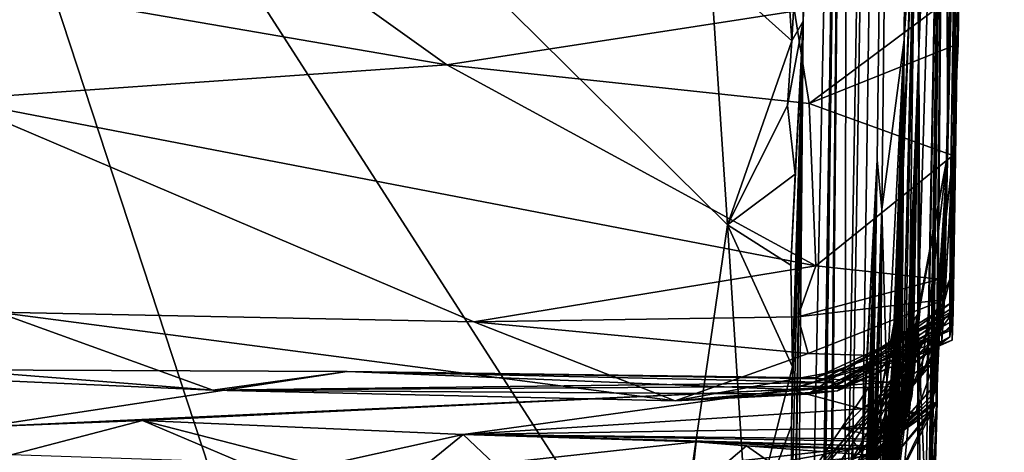
# Model space of a CAD drawing. Units: metres. Extents: x 25.62 to 28.21, y -1.49 to 4.
# Drawn here: x 27.84 to 28.19, y -0.44 to -0.28 of the extents above; entities that cross this region are included whole.
import ezdxf

# ---------------------------------------------------------------- set-up
doc = ezdxf.new("R2010")
doc.units = ezdxf.units.M

msp = doc.modelspace()

# ---------------------------------------------------------------- linework, layer by layer
at = {"layer": '1'}
for points in [[(28.16243, 1.43676, 3.13592), (28.14991, -0.2909, 4.37922), (28.17239, 1.58769, 4.58435)], [(28.17239, 1.58769, 4.58435), (28.14991, -0.2909, 4.37922), (28.1771, 1.53794, 4.67203)], [(28.14991, -0.2909, 4.37922), (28.18128, 1.51631, 5.44902), (28.1771, 1.53794, 4.67203)], [(28.14991, -0.2909, 4.37922), (28.17356, 0.71314, 5.11777), (28.18128, 1.51631, 5.44902)], [(28.155, -0.29506, 5.1585), (28.16462, -0.05616, 6.4826), (28.18505, 1.50666, 6.35842)], [(28.155, -0.29506, 5.1585), (28.18505, 1.50666, 6.35842), (28.17792, 1.31703, 5.59851)], [(28.16462, -0.05616, 6.4826), (28.16514, -0.33149, 6.8088), (28.18505, 1.50666, 6.35842)], [(28.16514, -0.33149, 6.8088), (28.16906, -0.1595, 7.38119), (28.18505, 1.50666, 6.35842)], [(28.12906, -0.52041, 1.58329), (28.13192, -0.43156, 1.83982), (28.16243, 1.43676, 3.13592)], [(28.13006, 0.12026, 0.31036), (28.12906, -0.52041, 1.58329), (28.16243, 1.43676, 3.13592)], [(28.13192, -0.43156, 1.83982), (28.13525, -0.43621, 2.3058), (28.16243, 1.43676, 3.13592)], [(28.16243, 1.43676, 3.13592), (28.13525, -0.43621, 2.3058), (28.14039, -0.33302, 2.86743)], [(28.16243, 1.43676, 3.13592), (28.14039, -0.33302, 2.86743), (28.1421, -0.35044, 3.22775)], [(28.16243, 1.43676, 3.13592), (28.1421, -0.35044, 3.22775), (28.14991, -0.2909, 4.37922)], [(28.17356, 0.71314, 5.11777), (28.155, -0.29506, 5.1585), (28.17792, 1.31703, 5.59851)], [(28.14991, -0.2909, 4.37922), (28.15393, -0.22618, 4.82384), (28.17356, 0.71314, 5.11777)], [(28.15393, -0.22618, 4.82384), (28.155, -0.29506, 5.1585), (28.17356, 0.71314, 5.11777)], [(28.1144, -0.28442, -1.35551), (28.10927, -0.87414, -0.71082), (28.13006, 0.12026, 0.31036)], [(28.10927, -0.87414, -0.71082), (28.11818, -0.68262, 0.32003), (28.13006, 0.12026, 0.31036)], [(28.1144, -0.28442, -1.35551), (28.13006, 0.12026, 0.31036), (28.11653, 0.00953, -1.49896)], [(28.11818, -0.68262, 0.32003), (28.11979, -0.5947, 0.38226), (28.13006, 0.12026, 0.31036)], [(28.11979, -0.5947, 0.38226), (28.1207, -0.56643, 0.51373), (28.13006, 0.12026, 0.31036)], [(28.1207, -0.56643, 0.51373), (28.12321, -0.55368, 0.77162), (28.13006, 0.12026, 0.31036)], [(28.12321, -0.55368, 0.77162), (28.12325, -0.60015, 0.90429), (28.13006, 0.12026, 0.31036)], [(28.12325, -0.60015, 0.90429), (28.1236, -0.56195, 1.29252), (28.13006, 0.12026, 0.31036)], [(28.1236, -0.56195, 1.29252), (28.12906, -0.52041, 1.58329), (28.13006, 0.12026, 0.31036)], [(28.1144, -0.28442, -1.35551), (28.11653, 0.00953, -1.49896), (28.11532, -0.05967, -1.49764)], [(27.65344, -0.14205, -1.50983), (28.04265, -0.85707, -1.50317), (27.77702, -0.04897, -1.51253)], [(27.77702, -0.04897, -1.51253), (28.04265, -0.85707, -1.50317), (28.06692, -0.49946, -1.50849)], [(27.77702, -0.04897, -1.51253), (28.06692, -0.49946, -1.50849), (28.08789, -0.35585, -1.50972)], [(27.77702, -0.04897, -1.51253), (28.08789, -0.35585, -1.50972), (28.08188, -0.26561, -1.51112)], [(28.15465, -0.38945, 5.6503), (28.15877, -0.48634, 6.0998), (28.16462, -0.05616, 6.4826)], [(28.155, -0.29506, 5.1585), (28.15465, -0.38945, 5.6503), (28.16462, -0.05616, 6.4826)], [(28.15877, -0.48634, 6.0998), (28.15606, -0.52878, 6.15875), (28.16462, -0.05616, 6.4826)], [(28.15606, -0.52878, 6.15875), (28.15747, -0.52164, 6.22453), (28.16462, -0.05616, 6.4826)], [(28.15747, -0.52164, 6.22453), (28.15776, -0.51801, 6.27457), (28.16462, -0.05616, 6.4826)], [(28.16148, -0.41782, 6.4861), (28.1577, -0.4237, 6.54504), (28.16462, -0.05616, 6.4826)], [(28.1592, -0.42122, 6.65633), (28.16462, -0.05616, 6.4826), (28.1577, -0.4237, 6.54504)], [(28.15776, -0.51801, 6.27457), (28.15893, -0.51154, 6.3513), (28.16462, -0.05616, 6.4826)], [(28.16462, -0.05616, 6.4826), (28.15893, -0.51154, 6.3513), (28.16148, -0.41782, 6.4861)], [(28.16462, -0.05616, 6.4826), (28.1592, -0.42122, 6.65633), (28.16117, -0.41798, 6.69386)], [(28.16462, -0.05616, 6.4826), (28.16117, -0.41798, 6.69386), (28.16514, -0.33149, 6.8088)], [(28.1144, -0.28442, -1.35551), (28.11532, -0.05967, -1.49764), (28.11192, -0.07854, -1.50318)], [(28.1144, -0.28442, -1.35551), (28.11192, -0.07854, -1.50318), (28.1154, -0.11651, -1.49376)], [(28.16612, -0.37443, 7.5364), (28.167, -0.3315, 7.69004), (28.17168, -0.0835, 7.69886)], [(28.16715, -0.38646, 7.50848), (28.16612, -0.37443, 7.5364), (28.17168, -0.0835, 7.69886)], [(28.167, -0.3315, 7.69004), (28.16888, -0.29235, 7.7216), (28.17168, -0.0835, 7.69886)], [(28.16906, -0.1595, 7.38119), (28.16715, -0.38646, 7.50848), (28.17168, -0.0835, 7.69886)], [(28.16888, -0.29235, 7.7216), (28.16904, -0.27399, 7.73331), (28.17168, -0.0835, 7.69886)], [(28.11505, -0.20938, -1.48799), (28.1144, -0.28442, -1.35551), (28.1154, -0.11651, -1.49376)], [(27.33788, -1.16547, -1.49465), (28.04265, -0.85707, -1.50317), (27.65344, -0.14205, -1.50983)], [(28.16398, -0.38437, 7.03555), (28.16316, -0.39667, 7.16429), (28.16906, -0.1595, 7.38119)], [(28.16906, -0.1595, 7.38119), (28.16316, -0.39667, 7.16429), (28.16603, -0.35018, 7.22458)], [(28.16514, -0.33149, 6.8088), (28.16398, -0.38437, 7.03555), (28.16906, -0.1595, 7.38119)], [(28.16623, -0.39272, 7.28496), (28.16906, -0.1595, 7.38119), (28.16603, -0.35018, 7.22458)], [(28.16906, -0.1595, 7.38119), (28.16623, -0.39272, 7.28496), (28.16674, -0.39186, 7.3381)], [(28.1664, -0.38522, 7.39217), (28.16906, -0.1595, 7.38119), (28.16638, -0.3899, 7.35598)], [(28.16638, -0.3899, 7.35598), (28.16906, -0.1595, 7.38119), (28.16674, -0.39186, 7.3381)], [(28.16679, -0.38301, 7.40637), (28.16906, -0.1595, 7.38119), (28.1664, -0.38522, 7.39217)], [(28.1667, -0.39627, 7.42402), (28.16906, -0.1595, 7.38119), (28.16679, -0.38301, 7.40637)], [(28.16906, -0.1595, 7.38119), (28.1667, -0.39627, 7.42402), (28.16715, -0.38646, 7.50848)], [(28.10649, -0.23136, -1.50377), (28.11047, -0.2913, -1.4986), (28.11505, -0.20938, -1.48799)], [(28.11047, -0.2913, -1.4986), (28.1144, -0.28442, -1.35551), (28.11505, -0.20938, -1.48799)], [(28.15393, -0.22618, 4.82384), (28.14513, -0.43751, 4.89804), (28.14566, -0.43562, 4.91824)], [(28.15141, -0.411, 4.87821), (28.14513, -0.43751, 4.89804), (28.15393, -0.22618, 4.82384)], [(28.15393, -0.22618, 4.82384), (28.14566, -0.43562, 4.91824), (28.14896, -0.42942, 4.956)], [(28.14892, -0.42969, 4.66676), (28.15141, -0.411, 4.87821), (28.15393, -0.22618, 4.82384)], [(28.14991, -0.2909, 4.37922), (28.14892, -0.42969, 4.66676), (28.15393, -0.22618, 4.82384)], [(28.15393, -0.22618, 4.82384), (28.14896, -0.42942, 4.956), (28.14986, -0.42629, 4.99508)], [(28.15393, -0.22618, 4.82384), (28.14986, -0.42629, 4.99508), (28.155, -0.29506, 5.1585)], [(28.10649, -0.23136, -1.50377), (28.08188, -0.26561, -1.51112), (28.11047, -0.2913, -1.4986)], [(27.98939, -0.29969, 7.74846), (27.76907, -0.26182, 7.76296), (27.9079, -0.24153, 7.77967)], [(27.98939, -0.29969, 7.74846), (27.9079, -0.24153, 7.77967), (28.1114, -0.2809, 7.75881)], [(27.81559, -0.31183, 7.7307), (27.76907, -0.26182, 7.76296), (27.98939, -0.29969, 7.74846)], [(28.08188, -0.26561, -1.51112), (28.08789, -0.35585, -1.50972), (28.11047, -0.2913, -1.4986)], [(28.11661, -0.31332, 7.73009), (28.1114, -0.2809, 7.75881), (28.16904, -0.27399, 7.73331)], [(28.11661, -0.31332, 7.73009), (28.16904, -0.27399, 7.73331), (28.16888, -0.29235, 7.7216)], [(27.98939, -0.29969, 7.74846), (28.1114, -0.2809, 7.75881), (28.11661, -0.31332, 7.73009)], [(28.10766, -0.7274, -1.46977), (28.10927, -0.87414, -0.71082), (28.1144, -0.28442, -1.35551)], [(28.10979, -0.56638, -1.48401), (28.10766, -0.7274, -1.46977), (28.1144, -0.28442, -1.35551)], [(28.1144, -0.28442, -1.35551), (28.11047, -0.2913, -1.4986), (28.1089, -0.31393, -1.49932)], [(28.1144, -0.28442, -1.35551), (28.1089, -0.31393, -1.49932), (28.11165, -0.33811, -1.49625)], [(28.10979, -0.56638, -1.48401), (28.1144, -0.28442, -1.35551), (28.11043, -0.45458, -1.4904)], [(28.1144, -0.28442, -1.35551), (28.11165, -0.33811, -1.49625), (28.1101, -0.36998, -1.49595)], [(28.1144, -0.28442, -1.35551), (28.1101, -0.36998, -1.49595), (28.11066, -0.40561, -1.49306)], [(28.1144, -0.28442, -1.35551), (28.11066, -0.40561, -1.49306), (28.11035, -0.42626, -1.49229)], [(28.1144, -0.28442, -1.35551), (28.11035, -0.42626, -1.49229), (28.11043, -0.45458, -1.4904)], [(28.11047, -0.2913, -1.4986), (28.08789, -0.35585, -1.50972), (28.1089, -0.31393, -1.49932)], [(28.167, -0.3315, 7.69004), (28.11661, -0.31332, 7.73009), (28.16888, -0.29235, 7.7216)], [(28.1421, -0.35044, 3.22775), (28.1438, -0.41094, 3.6027), (28.14991, -0.2909, 4.37922)], [(28.1438, -0.41094, 3.6027), (28.14704, -0.38633, 4.02401), (28.14991, -0.2909, 4.37922)], [(28.14396, -0.45731, 4.40406), (28.14991, -0.2909, 4.37922), (28.14527, -0.45969, 4.33801)], [(28.14991, -0.2909, 4.37922), (28.14396, -0.45731, 4.40406), (28.14551, -0.45169, 4.44988)], [(28.14522, -0.4253, 4.19317), (28.14758, -0.44249, 4.29127), (28.14991, -0.2909, 4.37922)], [(28.14704, -0.38633, 4.02401), (28.14522, -0.4253, 4.19317), (28.14991, -0.2909, 4.37922)], [(28.14527, -0.45969, 4.33801), (28.14991, -0.2909, 4.37922), (28.14758, -0.44249, 4.29127)], [(28.14991, -0.2909, 4.37922), (28.14551, -0.45169, 4.44988), (28.14581, -0.44942, 4.47337)], [(28.14991, -0.2909, 4.37922), (28.14581, -0.44942, 4.47337), (28.14612, -0.44727, 4.49726)], [(28.14991, -0.2909, 4.37922), (28.14612, -0.44727, 4.49726), (28.14653, -0.44527, 4.52096)], [(28.14991, -0.2909, 4.37922), (28.14653, -0.44527, 4.52096), (28.14691, -0.44354, 4.53965)], [(28.14991, -0.2909, 4.37922), (28.14691, -0.44354, 4.53965), (28.14725, -0.44173, 4.55886)], [(28.14991, -0.2909, 4.37922), (28.14725, -0.44173, 4.55886), (28.14763, -0.43979, 4.58098)], [(28.14991, -0.2909, 4.37922), (28.14763, -0.43979, 4.58098), (28.14799, -0.43787, 4.60281)], [(28.14991, -0.2909, 4.37922), (28.14799, -0.43787, 4.60281), (28.14892, -0.42969, 4.66676)], [(28.14986, -0.42629, 4.99508), (28.15076, -0.42233, 5.04531), (28.155, -0.29506, 5.1585)], [(28.15076, -0.42233, 5.04531), (28.15142, -0.42026, 5.06882), (28.155, -0.29506, 5.1585)], [(28.15171, -0.41866, 5.08565), (28.15083, -0.41942, 5.10026), (28.155, -0.29506, 5.1585)], [(28.15083, -0.41942, 5.10026), (28.15156, -0.41654, 5.13079), (28.155, -0.29506, 5.1585)], [(28.15142, -0.42026, 5.06882), (28.15171, -0.41866, 5.08565), (28.155, -0.29506, 5.1585)], [(28.15156, -0.41654, 5.13079), (28.15219, -0.41122, 5.18091), (28.155, -0.29506, 5.1585)], [(28.15219, -0.41122, 5.18091), (28.15296, -0.4088, 5.22712), (28.155, -0.29506, 5.1585)], [(28.155, -0.29506, 5.1585), (28.15539, -0.38611, 5.38857), (28.15278, -0.40134, 5.47496)], [(28.155, -0.29506, 5.1585), (28.15278, -0.40134, 5.47496), (28.15465, -0.38945, 5.6503)], [(28.155, -0.29506, 5.1585), (28.15296, -0.4088, 5.22712), (28.15539, -0.38611, 5.38857)], [(27.81559, -0.31183, 7.7307), (27.98939, -0.29969, 7.74846), (28.11891, -0.37025, 7.66724)], [(28.11891, -0.37025, 7.66724), (27.98939, -0.29969, 7.74846), (28.11661, -0.31332, 7.73009)], [(27.83144, -0.38649, 7.63708), (27.81559, -0.31183, 7.7307), (27.9988, -0.38988, 7.63469)], [(27.9988, -0.38988, 7.63469), (27.81559, -0.31183, 7.7307), (28.11891, -0.37025, 7.66724)], [(28.1089, -0.31393, -1.49932), (28.08789, -0.35585, -1.50972), (28.11165, -0.33811, -1.49625)], [(28.11891, -0.37025, 7.66724), (28.11661, -0.31332, 7.73009), (28.167, -0.3315, 7.69004)], [(28.11891, -0.37025, 7.66724), (28.167, -0.3315, 7.69004), (28.1623, -0.37484, 7.62587)], [(28.14703, -0.42767, 6.79411), (28.14779, -0.42658, 6.81511), (28.16514, -0.33149, 6.8088)], [(28.16146, -0.41118, 6.78002), (28.14703, -0.42767, 6.79411), (28.16514, -0.33149, 6.8088)], [(28.16514, -0.33149, 6.8088), (28.14779, -0.42658, 6.81511), (28.15427, -0.4217, 6.86794)], [(28.16514, -0.33149, 6.8088), (28.15427, -0.4217, 6.86794), (28.16103, -0.40285, 7.01287)], [(28.16117, -0.41798, 6.69386), (28.1593, -0.41882, 6.71052), (28.16514, -0.33149, 6.8088)], [(28.1593, -0.41882, 6.71052), (28.15991, -0.41685, 6.7307), (28.16514, -0.33149, 6.8088)], [(28.15991, -0.41685, 6.7307), (28.16044, -0.41497, 6.75087), (28.16514, -0.33149, 6.8088)], [(28.16044, -0.41497, 6.75087), (28.16146, -0.41118, 6.78002), (28.16514, -0.33149, 6.8088)], [(28.16514, -0.33149, 6.8088), (28.16103, -0.40285, 7.01287), (28.16398, -0.38437, 7.03555)], [(28.167, -0.3315, 7.69004), (28.1642, -0.38201, 7.56104), (28.1623, -0.37484, 7.62587)], [(28.1642, -0.38201, 7.56104), (28.167, -0.3315, 7.69004), (28.16612, -0.37443, 7.5364)], [(28.13482, -0.51427, 2.72083), (28.12998, -0.53154, 2.749), (28.14039, -0.33302, 2.86743)], [(28.12998, -0.53154, 2.749), (28.13593, -0.50821, 2.77667), (28.14039, -0.33302, 2.86743)], [(28.13399, -0.51361, 2.59729), (28.13482, -0.51427, 2.72083), (28.14039, -0.33302, 2.86743)], [(28.13525, -0.43621, 2.3058), (28.13399, -0.51361, 2.59729), (28.14039, -0.33302, 2.86743)], [(28.13566, -0.51242, 3.00175), (28.13402, -0.51324, 3.01728), (28.14039, -0.33302, 2.86743)], [(28.13402, -0.51324, 3.01728), (28.13458, -0.51142, 3.0375), (28.14039, -0.33302, 2.86743)], [(28.13458, -0.51142, 3.0375), (28.13706, -0.50548, 3.07043), (28.14039, -0.33302, 2.86743)], [(28.13771, -0.48141, 2.93519), (28.13566, -0.51242, 3.00175), (28.14039, -0.33302, 2.86743)], [(28.13593, -0.50821, 2.77667), (28.13653, -0.50353, 2.81646), (28.14039, -0.33302, 2.86743)], [(28.13653, -0.50353, 2.81646), (28.13784, -0.49593, 2.88917), (28.14039, -0.33302, 2.86743)], [(28.14039, -0.33302, 2.86743), (28.13706, -0.50548, 3.07043), (28.1421, -0.35044, 3.22775)], [(28.13784, -0.49593, 2.88917), (28.13771, -0.48141, 2.93519), (28.14039, -0.33302, 2.86743)], [(28.11165, -0.33811, -1.49625), (28.08789, -0.35585, -1.50972), (28.1101, -0.36998, -1.49595)], [(28.13772, -0.50134, 3.11626), (28.13694, -0.50148, 3.13836), (28.1421, -0.35044, 3.22775)], [(28.13694, -0.50148, 3.13836), (28.13898, -0.49463, 3.17275), (28.1421, -0.35044, 3.22775)], [(28.13706, -0.50548, 3.07043), (28.13772, -0.50134, 3.11626), (28.1421, -0.35044, 3.22775)], [(28.13898, -0.49463, 3.17275), (28.13883, -0.49274, 3.19218), (28.1421, -0.35044, 3.22775)], [(28.13883, -0.49274, 3.19218), (28.13901, -0.47944, 3.28064), (28.1421, -0.35044, 3.22775)], [(28.1421, -0.35044, 3.22775), (28.13901, -0.47944, 3.28064), (28.14133, -0.48074, 3.45837)], [(28.1421, -0.35044, 3.22775), (28.14133, -0.48074, 3.45837), (28.1438, -0.41094, 3.6027)], [(28.16316, -0.39667, 7.16429), (28.16594, -0.39513, 7.19024), (28.16603, -0.35018, 7.22458)], [(28.16594, -0.39513, 7.19024), (28.16645, -0.39119, 7.21848), (28.16603, -0.35018, 7.22458)], [(28.16645, -0.39119, 7.21848), (28.16627, -0.38645, 7.23672), (28.16603, -0.35018, 7.22458)], [(28.16627, -0.38645, 7.23672), (28.1664, -0.38754, 7.2469), (28.16603, -0.35018, 7.22458)], [(28.1664, -0.38754, 7.2469), (28.16623, -0.39272, 7.28496), (28.16603, -0.35018, 7.22458)], [(28.08789, -0.35585, -1.50972), (28.06692, -0.49946, -1.50849), (28.09497, -0.46773, -1.50475)], [(28.08789, -0.35585, -1.50972), (28.09497, -0.46773, -1.50475), (28.11066, -0.40561, -1.49306)], [(28.1101, -0.36998, -1.49595), (28.08789, -0.35585, -1.50972), (28.11066, -0.40561, -1.49306)], [(27.9988, -0.38988, 7.63469), (28.11891, -0.37025, 7.66724), (28.11258, -0.38813, 7.63437)], [(28.11258, -0.38813, 7.63437), (28.11891, -0.37025, 7.66724), (28.1623, -0.37484, 7.62587)], [(28.11258, -0.38813, 7.63437), (28.1623, -0.37484, 7.62587), (28.1642, -0.38201, 7.56104)], [(28.16053, -0.39538, 7.52366), (28.15402, -0.40209, 7.52019), (28.16612, -0.37443, 7.5364)], [(28.15402, -0.40209, 7.52019), (28.1642, -0.38201, 7.56104), (28.16612, -0.37443, 7.5364)], [(28.16715, -0.38646, 7.50848), (28.16053, -0.39538, 7.52366), (28.16612, -0.37443, 7.5364)], [(28.11619, -0.40098, 7.58555), (28.11258, -0.38813, 7.63437), (28.1642, -0.38201, 7.56104)], [(28.12577, -0.41239, 7.3575), (28.11607, -0.41525, 7.40601), (28.16679, -0.38301, 7.40637)], [(28.11607, -0.41525, 7.40601), (28.1667, -0.39627, 7.42402), (28.16679, -0.38301, 7.40637)], [(28.15402, -0.40209, 7.52019), (28.11619, -0.40098, 7.58555), (28.1642, -0.38201, 7.56104)], [(28.12577, -0.41239, 7.3575), (28.16679, -0.38301, 7.40637), (28.1664, -0.38522, 7.39217)], [(27.90723, -0.41388, 7.4999), (27.8133, -0.40959, 7.55601), (27.83144, -0.38649, 7.63708)], [(27.90723, -0.41388, 7.4999), (27.83144, -0.38649, 7.63708), (28.06954, -0.41752, 7.51855)], [(28.06954, -0.41752, 7.51855), (27.83144, -0.38649, 7.63708), (27.9988, -0.38988, 7.63469)], [(28.1484, -0.43192, 5.32881), (28.11679, -0.44365, 5.38045), (28.15539, -0.38611, 5.38857)], [(28.11679, -0.44365, 5.38045), (28.14639, -0.4128, 5.40991), (28.15539, -0.38611, 5.38857)], [(28.14449, -0.41098, 7.15301), (28.12142, -0.4099, 7.24541), (28.16627, -0.38645, 7.23672)], [(28.12142, -0.4099, 7.24541), (28.1664, -0.38754, 7.2469), (28.16627, -0.38645, 7.23672)], [(28.12577, -0.41239, 7.3575), (28.1664, -0.38522, 7.39217), (28.16638, -0.3899, 7.35598)], [(28.1667, -0.39627, 7.42402), (28.12653, -0.41401, 7.46948), (28.16715, -0.38646, 7.50848)], [(28.16715, -0.38646, 7.50848), (28.12653, -0.41401, 7.46948), (28.12865, -0.4125, 7.50257)], [(28.16715, -0.38646, 7.50848), (28.12865, -0.4125, 7.50257), (28.16053, -0.39538, 7.52366)], [(28.13463, -0.45287, 4.15456), (28.14704, -0.38633, 4.02401), (28.13664, -0.44289, 4.10323)], [(28.14704, -0.38633, 4.02401), (28.13463, -0.45287, 4.15456), (28.14522, -0.4253, 4.19317)], [(28.13664, -0.44289, 4.10323), (28.14704, -0.38633, 4.02401), (28.14298, -0.47011, 4.06421)], [(28.14704, -0.38633, 4.02401), (28.1439, -0.48248, 3.91764), (28.14025, -0.47946, 3.93807)], [(28.14704, -0.38633, 4.02401), (28.14025, -0.47946, 3.93807), (28.14364, -0.46537, 3.96135)], [(28.14704, -0.38633, 4.02401), (28.14056, -0.47219, 3.98488), (28.14184, -0.46848, 4.03866)], [(28.14056, -0.47219, 3.98488), (28.14704, -0.38633, 4.02401), (28.14364, -0.46537, 3.96135)], [(28.14704, -0.38633, 4.02401), (28.14184, -0.46848, 4.03866), (28.14399, -0.46435, 4.04435)], [(28.1438, -0.41094, 3.6027), (28.14258, -0.47063, 3.87663), (28.14704, -0.38633, 4.02401)], [(28.14258, -0.47063, 3.87663), (28.1439, -0.48248, 3.91764), (28.14704, -0.38633, 4.02401)], [(28.14298, -0.47011, 4.06421), (28.14704, -0.38633, 4.02401), (28.14399, -0.46435, 4.04435)], [(28.14449, -0.41098, 7.15301), (28.16627, -0.38645, 7.23672), (28.16645, -0.39119, 7.21848)], [(28.15539, -0.38611, 5.38857), (28.14639, -0.4128, 5.40991), (28.15278, -0.40134, 5.47496)], [(28.15259, -0.41603, 5.30042), (28.1484, -0.43192, 5.32881), (28.15539, -0.38611, 5.38857)], [(28.15296, -0.4088, 5.22712), (28.15189, -0.41829, 5.26952), (28.15539, -0.38611, 5.38857)], [(28.15189, -0.41829, 5.26952), (28.15259, -0.41603, 5.30042), (28.15539, -0.38611, 5.38857)], [(28.16103, -0.40285, 7.01287), (28.15288, -0.41241, 7.0591), (28.16398, -0.38437, 7.03555)], [(28.15288, -0.41241, 7.0591), (28.15706, -0.40646, 7.07895), (28.16398, -0.38437, 7.03555)], [(28.15706, -0.40646, 7.07895), (28.16157, -0.39875, 7.12643), (28.16398, -0.38437, 7.03555)], [(28.16157, -0.39875, 7.12643), (28.16316, -0.39667, 7.16429), (28.16398, -0.38437, 7.03555)], [(27.9988, -0.38988, 7.63469), (28.11258, -0.38813, 7.63437), (28.11619, -0.40098, 7.58555)], [(28.06954, -0.41752, 7.51855), (27.9988, -0.38988, 7.63469), (28.11619, -0.40098, 7.58555)], [(28.11209, -0.57304, 5.56683), (28.12636, -0.55466, 5.62332), (28.15465, -0.38945, 5.6503)], [(28.11209, -0.57304, 5.56683), (28.15465, -0.38945, 5.6503), (28.1349, -0.44602, 5.56057)], [(28.12142, -0.4099, 7.24541), (28.11868, -0.40946, 7.26478), (28.1664, -0.38754, 7.2469)], [(28.1664, -0.38754, 7.2469), (28.11868, -0.40946, 7.26478), (28.16623, -0.39272, 7.28496)], [(28.12548, -0.41113, 7.32969), (28.12577, -0.41239, 7.3575), (28.16638, -0.3899, 7.35598)], [(28.12548, -0.41113, 7.32969), (28.16638, -0.3899, 7.35598), (28.16674, -0.39186, 7.3381)], [(28.12636, -0.55466, 5.62332), (28.1298, -0.55785, 5.65986), (28.15465, -0.38945, 5.6503)], [(28.1298, -0.55785, 5.65986), (28.13331, -0.55955, 5.69148), (28.15465, -0.38945, 5.6503)], [(28.13331, -0.55955, 5.69148), (28.13879, -0.56154, 5.73676), (28.15465, -0.38945, 5.6503)], [(28.15278, -0.40134, 5.47496), (28.1349, -0.44602, 5.56057), (28.15465, -0.38945, 5.6503)], [(28.15465, -0.38945, 5.6503), (28.13879, -0.56154, 5.73676), (28.15467, -0.48658, 5.78557)], [(28.15467, -0.48658, 5.78557), (28.15668, -0.52349, 5.95332), (28.15465, -0.38945, 5.6503)], [(28.15668, -0.52349, 5.95332), (28.15877, -0.48634, 6.0998), (28.15465, -0.38945, 5.6503)], [(28.11868, -0.40946, 7.26478), (28.12548, -0.41113, 7.32969), (28.16623, -0.39272, 7.28496)], [(28.16623, -0.39272, 7.28496), (28.12548, -0.41113, 7.32969), (28.16674, -0.39186, 7.3381)], [(28.14449, -0.41098, 7.15301), (28.16645, -0.39119, 7.21848), (28.16594, -0.39513, 7.19024)], [(28.10973, -0.41361, 7.14231), (28.14449, -0.41098, 7.15301), (28.16316, -0.39667, 7.16429)], [(28.16157, -0.39875, 7.12643), (28.10973, -0.41361, 7.14231), (28.16316, -0.39667, 7.16429)], [(28.11607, -0.41525, 7.40601), (28.12653, -0.41401, 7.46948), (28.1667, -0.39627, 7.42402)], [(28.12865, -0.4125, 7.50257), (28.15402, -0.40209, 7.52019), (28.16053, -0.39538, 7.52366)], [(28.16316, -0.39667, 7.16429), (28.14449, -0.41098, 7.15301), (28.16594, -0.39513, 7.19024)], [(28.15288, -0.41241, 7.0591), (28.10973, -0.41361, 7.14231), (28.16157, -0.39875, 7.12643)], [(28.15706, -0.40646, 7.07895), (28.15288, -0.41241, 7.0591), (28.16157, -0.39875, 7.12643)], [(28.06954, -0.41752, 7.51855), (28.11619, -0.40098, 7.58555), (28.15402, -0.40209, 7.52019)], [(28.12865, -0.4125, 7.50257), (28.06954, -0.41752, 7.51855), (28.15402, -0.40209, 7.52019)], [(28.14639, -0.4128, 5.40991), (28.1114, -0.45274, 5.39926), (28.15278, -0.40134, 5.47496)], [(28.1114, -0.45274, 5.39926), (28.11896, -0.45131, 5.45115), (28.15278, -0.40134, 5.47496)], [(28.11896, -0.45131, 5.45115), (28.12359, -0.45197, 5.48899), (28.15278, -0.40134, 5.47496)], [(28.12359, -0.45197, 5.48899), (28.13065, -0.44474, 5.51239), (28.15278, -0.40134, 5.47496)], [(28.13065, -0.44474, 5.51239), (28.1349, -0.44602, 5.56057), (28.15278, -0.40134, 5.47496)], [(28.15427, -0.4217, 6.86794), (28.13505, -0.42035, 6.99339), (28.16103, -0.40285, 7.01287)], [(28.16103, -0.40285, 7.01287), (28.13505, -0.42035, 6.99339), (28.15288, -0.41241, 7.0591)], [(27.81644, -0.40673, 7.36129), (27.8133, -0.40959, 7.55601), (27.90723, -0.41388, 7.4999)], [(27.82665, -0.42663, 6.87295), (27.81644, -0.40673, 7.36129), (27.95436, -0.4073, 7.29029)], [(27.95436, -0.4073, 7.29029), (27.81644, -0.40673, 7.36129), (27.90723, -0.41388, 7.4999)], [(27.82665, -0.42663, 6.87295), (27.95436, -0.4073, 7.29029), (28.10973, -0.41361, 7.14231)], [(27.95436, -0.4073, 7.29029), (27.90723, -0.41388, 7.4999), (28.12548, -0.41113, 7.32969)], [(27.95436, -0.4073, 7.29029), (28.12548, -0.41113, 7.32969), (28.11868, -0.40946, 7.26478)], [(28.10973, -0.41361, 7.14231), (27.95436, -0.4073, 7.29029), (28.12142, -0.4099, 7.24541)], [(27.95436, -0.4073, 7.29029), (28.11868, -0.40946, 7.26478), (28.12142, -0.4099, 7.24541)], [(28.11066, -0.40561, -1.49306), (28.09497, -0.46773, -1.50475), (28.11035, -0.42626, -1.49229)], [(27.90723, -0.41388, 7.4999), (28.12577, -0.41239, 7.3575), (28.12548, -0.41113, 7.32969)], [(28.10973, -0.41361, 7.14231), (28.12142, -0.4099, 7.24541), (28.14449, -0.41098, 7.15301)], [(28.12444, -0.50482, 3.56063), (28.12639, -0.50258, 3.59215), (28.1438, -0.41094, 3.6027)], [(28.13998, -0.48473, 3.57143), (28.12444, -0.50482, 3.56063), (28.1438, -0.41094, 3.6027)], [(28.1438, -0.41094, 3.6027), (28.12639, -0.50258, 3.59215), (28.14242, -0.4731, 3.61989)], [(28.15296, -0.4088, 5.22712), (28.13771, -0.43351, 5.20505), (28.13627, -0.4371, 5.27164)], [(28.15296, -0.4088, 5.22712), (28.13627, -0.4371, 5.27164), (28.15189, -0.41829, 5.26952)], [(28.13642, -0.43897, 5.13495), (28.13771, -0.43351, 5.20505), (28.15219, -0.41122, 5.18091)], [(28.15156, -0.41654, 5.13079), (28.13642, -0.43897, 5.13495), (28.15219, -0.41122, 5.18091)], [(28.15219, -0.41122, 5.18091), (28.13771, -0.43351, 5.20505), (28.15296, -0.4088, 5.22712)], [(28.14133, -0.48074, 3.45837), (28.13942, -0.48869, 3.50221), (28.1438, -0.41094, 3.6027)], [(28.13942, -0.48869, 3.50221), (28.13998, -0.48473, 3.57143), (28.1438, -0.41094, 3.6027)], [(28.14892, -0.42969, 4.66676), (28.14181, -0.44552, 4.79755), (28.15141, -0.411, 4.87821)], [(28.14181, -0.44552, 4.79755), (28.144, -0.44075, 4.86101), (28.15141, -0.411, 4.87821)], [(28.1438, -0.41094, 3.6027), (28.14242, -0.4731, 3.61989), (28.14258, -0.47063, 3.87663)], [(28.14368, -0.43104, 6.75297), (28.14703, -0.42767, 6.79411), (28.16146, -0.41118, 6.78002)], [(28.16044, -0.41497, 6.75087), (28.14368, -0.43104, 6.75297), (28.16146, -0.41118, 6.78002)], [(28.144, -0.44075, 4.86101), (28.14513, -0.43751, 4.89804), (28.15141, -0.411, 4.87821)], [(27.88251, -0.42443, 6.85537), (27.82665, -0.42663, 6.87295), (28.10973, -0.41361, 7.14231)], [(27.88251, -0.42443, 6.85537), (28.10973, -0.41361, 7.14231), (27.99504, -0.42938, 6.7718)], [(27.90723, -0.41388, 7.4999), (28.11607, -0.41525, 7.40601), (28.12577, -0.41239, 7.3575)], [(28.11607, -0.41525, 7.40601), (27.90723, -0.41388, 7.4999), (28.06954, -0.41752, 7.51855)], [(27.99504, -0.42938, 6.7718), (28.10973, -0.41361, 7.14231), (28.13505, -0.42035, 6.99339)], [(28.12653, -0.41401, 7.46948), (28.06954, -0.41752, 7.51855), (28.12865, -0.4125, 7.50257)], [(28.11607, -0.41525, 7.40601), (28.06954, -0.41752, 7.51855), (28.12653, -0.41401, 7.46948)], [(28.13505, -0.42035, 6.99339), (28.10973, -0.41361, 7.14231), (28.15288, -0.41241, 7.0591)], [(28.11679, -0.44365, 5.38045), (28.1114, -0.45274, 5.39926), (28.14639, -0.4128, 5.40991)], [(28.12812, -0.44163, 5.30494), (28.1484, -0.43192, 5.32881), (28.15259, -0.41603, 5.30042)], [(28.15189, -0.41829, 5.26952), (28.12812, -0.44163, 5.30494), (28.15259, -0.41603, 5.30042)], [(28.13961, -0.43763, 5.12482), (28.13642, -0.43897, 5.13495), (28.15156, -0.41654, 5.13079)], [(28.13749, -0.43663, 6.61239), (28.14127, -0.4347, 6.66756), (28.16117, -0.41798, 6.69386)], [(28.1592, -0.42122, 6.65633), (28.13749, -0.43663, 6.61239), (28.16117, -0.41798, 6.69386)], [(28.14997, -0.50966, 6.48518), (28.13776, -0.46453, 6.53587), (28.16148, -0.41782, 6.4861)], [(28.16148, -0.41782, 6.4861), (28.13776, -0.46453, 6.53587), (28.1577, -0.4237, 6.54504)], [(28.13876, -0.43893, 5.10445), (28.13961, -0.43763, 5.12482), (28.15156, -0.41654, 5.13079)], [(28.15083, -0.41942, 5.10026), (28.13876, -0.43893, 5.10445), (28.15156, -0.41654, 5.13079)], [(28.14127, -0.4347, 6.66756), (28.14212, -0.43349, 6.70506), (28.16117, -0.41798, 6.69386)], [(28.14212, -0.43349, 6.70506), (28.14303, -0.43188, 6.73613), (28.15991, -0.41685, 6.7307)], [(28.1593, -0.41882, 6.71052), (28.14212, -0.43349, 6.70506), (28.15991, -0.41685, 6.7307)], [(28.16117, -0.41798, 6.69386), (28.14212, -0.43349, 6.70506), (28.1593, -0.41882, 6.71052)], [(28.14303, -0.43188, 6.73613), (28.14368, -0.43104, 6.75297), (28.16044, -0.41497, 6.75087)], [(28.15991, -0.41685, 6.7307), (28.14303, -0.43188, 6.73613), (28.16044, -0.41497, 6.75087)], [(28.15546, -0.53101, 6.41201), (28.14997, -0.50966, 6.48518), (28.16148, -0.41782, 6.4861)], [(28.15893, -0.51154, 6.3513), (28.15546, -0.53101, 6.41201), (28.16148, -0.41782, 6.4861)], [(28.12811, -0.4273, 6.84779), (27.99504, -0.42938, 6.7718), (28.13505, -0.42035, 6.99339)], [(28.12811, -0.4273, 6.84779), (28.13505, -0.42035, 6.99339), (28.15427, -0.4217, 6.86794)], [(28.13627, -0.4371, 5.27164), (28.12812, -0.44163, 5.30494), (28.15189, -0.41829, 5.26952)], [(28.13601, -0.44245, 5.04325), (28.13702, -0.44145, 5.0637), (28.15142, -0.42026, 5.06882)], [(28.15076, -0.42233, 5.04531), (28.13601, -0.44245, 5.04325), (28.15142, -0.42026, 5.06882)], [(28.13702, -0.44145, 5.0637), (28.13794, -0.44029, 5.0841), (28.15171, -0.41866, 5.08565)], [(28.15142, -0.42026, 5.06882), (28.13702, -0.44145, 5.0637), (28.15171, -0.41866, 5.08565)], [(28.14734, -0.43579, 6.57248), (28.13749, -0.43663, 6.61239), (28.1592, -0.42122, 6.65633)], [(28.15171, -0.41866, 5.08565), (28.13794, -0.44029, 5.0841), (28.15083, -0.41942, 5.10026)], [(28.13794, -0.44029, 5.0841), (28.13876, -0.43893, 5.10445), (28.15083, -0.41942, 5.10026)], [(28.14734, -0.43579, 6.57248), (28.1592, -0.42122, 6.65633), (28.1577, -0.4237, 6.54504)], [(27.83648, -0.43654, 6.86145), (27.82665, -0.42663, 6.87295), (27.88251, -0.42443, 6.85537)], [(27.83648, -0.43654, 6.86145), (27.88251, -0.42443, 6.85537), (27.91725, -0.43918, 6.80068)], [(27.91725, -0.43918, 6.80068), (27.88251, -0.42443, 6.85537), (27.94474, -0.44048, 6.7803)], [(27.94474, -0.44048, 6.7803), (27.88251, -0.42443, 6.85537), (27.99504, -0.42938, 6.7718)], [(28.14779, -0.42658, 6.81511), (28.12811, -0.4273, 6.84779), (28.15427, -0.4217, 6.86794)], [(28.13407, -0.4446, 5.0024), (28.135, -0.44345, 5.0228), (28.15076, -0.42233, 5.04531)], [(28.14986, -0.42629, 4.99508), (28.13407, -0.4446, 5.0024), (28.15076, -0.42233, 5.04531)], [(28.135, -0.44345, 5.0228), (28.13601, -0.44245, 5.04325), (28.15076, -0.42233, 5.04531)], [(28.14734, -0.43579, 6.57248), (28.1577, -0.4237, 6.54504), (28.13776, -0.46453, 6.53587)], [(28.14368, -0.43104, 6.75297), (27.99504, -0.42938, 6.7718), (28.12811, -0.4273, 6.84779)], [(28.11035, -0.42626, -1.49229), (28.09497, -0.46773, -1.50475), (28.11043, -0.45458, -1.4904)], [(28.14703, -0.42767, 6.79411), (28.12811, -0.4273, 6.84779), (28.14779, -0.42658, 6.81511)], [(28.14368, -0.43104, 6.75297), (28.12811, -0.4273, 6.84779), (28.14703, -0.42767, 6.79411)], [(28.13207, -0.44665, 4.96151), (28.13312, -0.44573, 4.98198), (28.14986, -0.42629, 4.99508)], [(28.14896, -0.42942, 4.956), (28.13207, -0.44665, 4.96151), (28.14986, -0.42629, 4.99508)], [(28.13312, -0.44573, 4.98198), (28.13407, -0.4446, 5.0024), (28.14986, -0.42629, 4.99508)], [(28.1337, -0.47481, 4.18424), (28.13463, -0.47368, 4.20466), (28.14522, -0.4253, 4.19317)], [(28.13389, -0.45624, 4.16815), (28.1337, -0.47481, 4.18424), (28.14522, -0.4253, 4.19317)], [(28.13463, -0.45287, 4.15456), (28.13389, -0.45624, 4.16815), (28.14522, -0.4253, 4.19317)], [(28.13463, -0.47368, 4.20466), (28.13539, -0.47223, 4.22498), (28.14522, -0.4253, 4.19317)], [(28.14522, -0.4253, 4.19317), (28.13539, -0.47223, 4.22498), (28.13628, -0.47099, 4.24536)], [(28.14522, -0.4253, 4.19317), (28.13628, -0.47099, 4.24536), (28.14758, -0.44249, 4.29127)], [(27.96217, -0.45615, 6.76118), (27.94474, -0.44048, 6.7803), (27.99504, -0.42938, 6.7718)], [(27.96217, -0.45615, 6.76118), (27.99504, -0.42938, 6.7718), (28.006, -0.43967, 6.73597)], [(28.07687, -0.43189, 6.68482), (27.99504, -0.42938, 6.7718), (28.14212, -0.43349, 6.70506)], [(28.006, -0.43967, 6.73597), (27.99504, -0.42938, 6.7718), (28.07687, -0.43189, 6.68482)], [(28.14212, -0.43349, 6.70506), (27.99504, -0.42938, 6.7718), (28.14303, -0.43188, 6.73613)], [(28.14303, -0.43188, 6.73613), (27.99504, -0.42938, 6.7718), (28.14368, -0.43104, 6.75297)], [(28.006, -0.43967, 6.73597), (28.07687, -0.43189, 6.68482), (28.07484, -0.45003, 6.65035)], [(28.07484, -0.45003, 6.65035), (28.07687, -0.43189, 6.68482), (28.09457, -0.43333, 6.66427)], [(28.09457, -0.43333, 6.66427), (28.07687, -0.43189, 6.68482), (28.14127, -0.4347, 6.66756)], [(28.07687, -0.43189, 6.68482), (28.14212, -0.43349, 6.70506), (28.14127, -0.4347, 6.66756)], [(28.11679, -0.44365, 5.38045), (28.1484, -0.43192, 5.32881), (28.1369, -0.44695, 5.33399)], [(28.12159, -0.5699, 1.85414), (28.12218, -0.56812, 1.87437), (28.13192, -0.43156, 1.83982)], [(28.13038, -0.54394, 1.84814), (28.12159, -0.5699, 1.85414), (28.13192, -0.43156, 1.83982)], [(28.12218, -0.56812, 1.87437), (28.12722, -0.56201, 1.90493), (28.13192, -0.43156, 1.83982)], [(28.12926, -0.55179, 1.76564), (28.12418, -0.56964, 1.80236), (28.13192, -0.43156, 1.83982)], [(28.12418, -0.56964, 1.80236), (28.13029, -0.54707, 1.8233), (28.13192, -0.43156, 1.83982)], [(28.13192, -0.43156, 1.83982), (28.12722, -0.56201, 1.90493), (28.13151, -0.49981, 1.9948)], [(28.12812, -0.44163, 5.30494), (28.1369, -0.44695, 5.33399), (28.1484, -0.43192, 5.32881)], [(28.12906, -0.52041, 1.58329), (28.13008, -0.55028, 1.74352), (28.13192, -0.43156, 1.83982)], [(28.13008, -0.55028, 1.74352), (28.12926, -0.55179, 1.76564), (28.13192, -0.43156, 1.83982)], [(28.12998, -0.44854, 4.92058), (28.131, -0.44754, 4.94103), (28.14896, -0.42942, 4.956)], [(28.14566, -0.43562, 4.91824), (28.12998, -0.44854, 4.92058), (28.14896, -0.42942, 4.956)], [(28.13029, -0.54707, 1.8233), (28.13038, -0.54394, 1.84814), (28.13192, -0.43156, 1.83982)], [(28.131, -0.44754, 4.94103), (28.13207, -0.44665, 4.96151), (28.14896, -0.42942, 4.956)], [(28.13192, -0.43156, 1.83982), (28.13151, -0.49981, 1.9948), (28.13525, -0.43621, 2.3058)], [(28.14104, -0.45397, 4.60444), (28.13392, -0.45794, 4.66556), (28.14892, -0.42969, 4.66676)], [(28.13392, -0.45794, 4.66556), (28.13807, -0.45311, 4.69512), (28.14892, -0.42969, 4.66676)], [(28.1389, -0.45178, 4.71547), (28.13632, -0.45357, 4.74891), (28.14892, -0.42969, 4.66676)], [(28.13632, -0.45357, 4.74891), (28.14181, -0.44552, 4.79755), (28.14892, -0.42969, 4.66676)], [(28.13807, -0.45311, 4.69512), (28.1389, -0.45178, 4.71547), (28.14892, -0.42969, 4.66676)], [(28.14799, -0.43787, 4.60281), (28.14104, -0.45397, 4.60444), (28.14892, -0.42969, 4.66676)], [(28.07484, -0.45003, 6.65035), (28.09457, -0.43333, 6.66427), (28.10659, -0.44179, 6.61741)], [(28.13642, -0.43897, 5.13495), (28.07889, -0.44008, 5.19914), (28.13771, -0.43351, 5.20505)], [(28.13771, -0.43351, 5.20505), (28.07889, -0.44008, 5.19914), (28.09938, -0.44037, 5.22524)], [(28.09457, -0.43333, 6.66427), (28.14127, -0.4347, 6.66756), (28.13749, -0.43663, 6.61239)], [(28.10659, -0.44179, 6.61741), (28.09457, -0.43333, 6.66427), (28.13749, -0.43663, 6.61239)], [(28.13771, -0.43351, 5.20505), (28.09938, -0.44037, 5.22524), (28.13627, -0.4371, 5.27164)]]:
    msp.add_3dface(points, dxfattribs=at)

doc.saveas('drawing.dxf')
